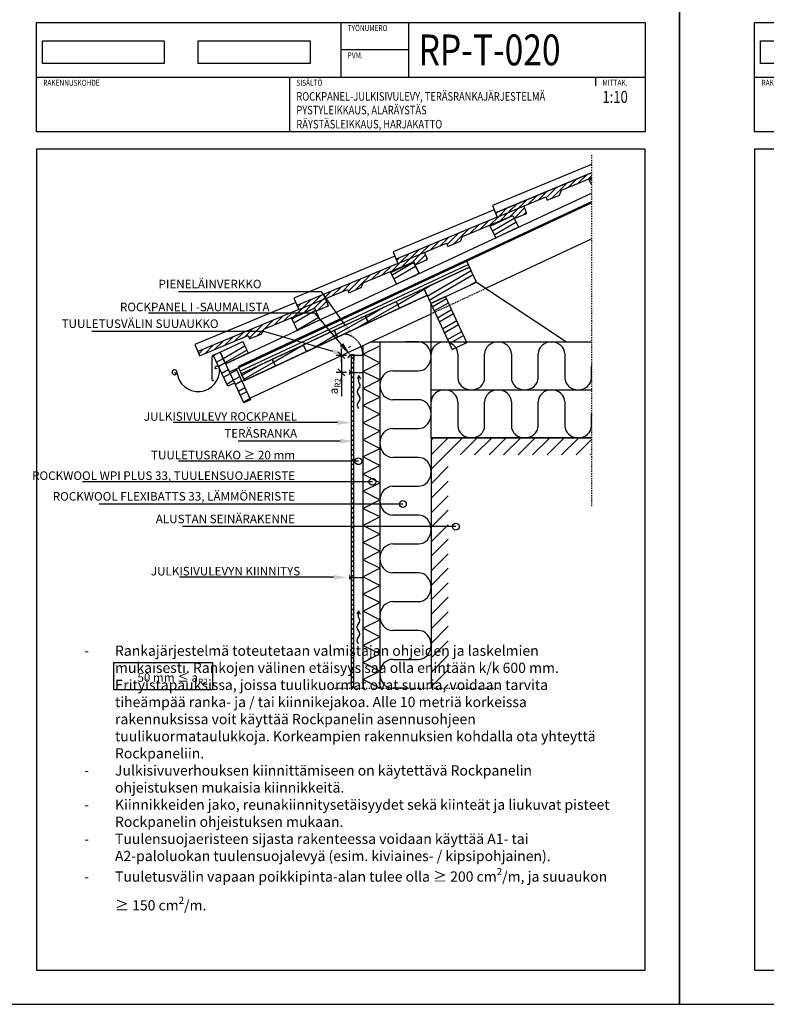
# Model space of a CAD drawing. Units: inches. Extents: x 0 to 375486, y -35746 to 6466.
# Drawn here: x 6471 to 8654, y -2970 to -92 of the extents above; entities that cross this region are included whole.
import ezdxf
from ezdxf import colors
from ezdxf.entities.mleader import LeaderData, LeaderLine
from ezdxf.enums import TextEntityAlignment as Align
from ezdxf.math import Vec2, Vec3

# ---------------------------------------------------------------- set-up
doc = ezdxf.new("R2010")
doc.units = ezdxf.units.IN
doc.header["$PDSIZE"] = 50
for name, pattern in [('ACDINWELD', [3, 2, -1]), ('KE', [2, 1, -1]), ('KL', [4, 2, -2]), ('KP', [7, 5, -2]), ('PKL', [7, 3, -2, 0, -2])]:
    doc.linetypes.add(name, pattern=pattern)
doc.layers.get('0').update_dxf_attribs({"color": 1, "linetype": 'CONTINUOUS'})
doc.layers.get('DEFPOINTS').update_dxf_attribs({"linetype": 'CONTINUOUS'})
for name, color, linetype in [('A8MERKINNAT', 6, 'CONTINUOUS'), ('R-NIM', 150, 'CONTINUOUS'), ('R3-1', 6, 'CONTINUOUS'), ('R3-1KE', 6, 'KE'), ('R3-1KL', 6, 'KL'), ('R3-1PKL', 6, 'PKL'), ('R3-2', 2, 'CONTINUOUS'), ('R3-3', 4, 'CONTINUOUS'), ('R5AINE', 13, 'CONTINUOUS'), ('R5AINEK', 15, 'CONTINUOUS'), ('R5AINEVE', 2, 'KP'), ('R8DETMIT', 220, 'CONTINUOUS'), ('R8MERKINNAT', 240, 'CONTINUOUS'), ('R8TXT-2', 7, 'CONTINUOUS'), ('R8TXT-25', 7, 'CONTINUOUS')]:
    doc.layers.add(name, color=color, linetype=linetype)
doc.styles.add('RENOVATEK', font='arial.ttf', dxfattribs={"width": 0.8})
doc.dimstyles.new('RAK0', dxfattribs={"dimscale": 50, "dimtxt": 2.5, "dimasz": 0.1, "dimexe": 0, "dimexo": 0, "dimgap": 1, "dimtad": 1, "dimdec": 0, "dimzin": 0, "dimdsep": 46, "dimtxsty": 'RENOVATEK', "dimblk1": 'R8MITTA', "dimblk2": 'R8MITTA', "dimsah": 1, "dimcen": 2.5, "dimse1": 1, "dimse2": 1, "dimclrt": 3, "dimadec": 0, "dimazin": 0, "dimtp": 6, "dimtm": 6, "dimtfac": 1, "dimtdec": 0, "dimtofl": 0, "dimtmove": 0, "dimatfit": 3, "dimldrblk": 'R8MITTA', "dimfxl": 1, "dimtolj": 1, "dimtzin": 0, "dimarcsym": 0})
picture_1 = doc.add_image_def('image1.png', size_in_pixel=(685, 127))
picture_2 = doc.add_image_def('image2.png', size_in_pixel=(631, 127))
pattern_1 = [(45, (9172.235, -927.41), (-8.48528, 8.48528), [])]
pattern_2 = [(30, (4200, 23760), (-17.5, 30.31089), []), (30, (4200, 23775), (-17.5, 30.31089), [])]

# ---------------------------------------------------------------- blocks, each defined once
blk = doc.blocks.new('detaljikehys_a4')
at = {"layer": 'R-NIM'}
for p, q in [((111, 287), (111, 271)), ((22, 271), (111, 271)), ((96, 271), (96, 255)), ((111, 271), (200, 271))]:
    blk.add_line(p, q, dxfattribs=at)
for points in [[(0, 0), (210, 0), (210, 297), (0, 297)], [(200, 255), (22, 255), (22, 287), (200, 287)], [(22, 10), (200, 10), (200, 250), (22, 250)]]:
    blk.add_lwpolyline(points, close=True, dxfattribs=at)
for points in [[(130.75, 287), (130.75, 271)], [(130.75, 279), (111, 279)], [(185.5, 271), (185.5, 268.5)]]:
    blk.add_lwpolyline(points, dxfattribs=at)
at = {"color": 7, "style": 'RENOVATEK', "width": 0.8}
for tag, p in [('PROJNRO', (113, 280.5)), ('PVM', (113, 272.5))]:
    blk.add_attdef(tag, p, '', height=2.5, dxfattribs=at)
at = {"color": 4, "style": 'RENOVATEK', "width": 0.8}
blk.add_attdef('DET', text='', height=9, dxfattribs=at).set_placement((133.75, 279), align=Align.MIDDLE_LEFT)
at = {"color": 2, "style": 'RENOVATEK', "width": 0.8}
for tag, p, height in [('PROJ1', (24, 263.5), 3.5), ('SIS1', (98, 264.15), 2.5), ('MK1', (187.5, 263.5), 3.5), ('SIS2', (98, 260.15), 2.5), ('PROJ2', (24, 257.5), 3.5), ('SIS3', (98, 256.04), 2.5)]:
    blk.add_attdef(tag, p, '', height=height, dxfattribs=at)
at = {"layer": 'R-NIM', "style": 'RENOVATEK', "width": 0.8}
for s, p in [('TYÖNUMERO', (113, 284.5)), ('PVM.', (113, 276.5)), ('SISÄLTÖ', (98, 268.5)), ('RAKENNUSKOHDE', (24, 268.5)), ('MITTAK.', (187.5, 268.5))]:
    blk.add_text(s, height=1.75, dxfattribs=at).set_placement(p)
at = {"layer": 'R8TXT-2'}
image = blk.add_image(picture_1, insert=(23.75, 275), size_in_units=(35.58, 6.6), dxfattribs=at)
image.dxf.flags = 7
image = blk.add_image(picture_2, insert=(69.25, 275), size_in_units=(32.78, 6.6), dxfattribs=at)
image.dxf.flags = 7
blk = doc.blocks.new('r5villa2')
blk.add_lwpolyline([(0, 0.5), (0, 0.75, -1), (0.5, 0.75), (0.5, 0.25, 1), (1, 0.25), (1, 0.5)], format="xyb")
blk = doc.blocks.new('_Small')
at = {"color": 0, "linetype": 'ByBlock', "lineweight": -2}
blk.add_circle((0, 0), 0.25, dxfattribs=at)
blk = doc.blocks.new('R8MITTA', base_point=(3180, 3140))
for p, q in [((3160, 3140), (3200, 3140)), ((3170, 3130), (3190, 3150)), ((3180, 3155), (3180, 3125))]:
    blk.add_line(p, q)
blk = doc.blocks.new('*D50')
at = {"layer": 'DEFPOINTS', "color": 0, "transparency": 16777216}
for p in [(7411.5, -1072.6), (7440.2, -1072.6), (7440.2, -1122.6)]:
    blk.add_point(p, dxfattribs=at)
at = {"layer": 'R8DETMIT', "color": 0, "lineweight": -2, "transparency": 16777216}
for p, q in [((7411.5, -1073.6), (7411.5, -1121.6)), ((7411.5, -1122.6), (7411.5, -1192))]:
    blk.add_line(p, q, dxfattribs=at)
for p, rotation in [((7411.5, -1072.6), 90), ((7411.5, -1122.6), 270)]:
    blk.add_blockref('R8MITTA', p, dxfattribs=dict(at, rotation=rotation))
at = {"layer": 'R8DETMIT', "color": 3, "transparency": 16777216, "insert": (7388.8, -1163.1), "char_height": 25, "attachment_point": 5, "rotation": 90, "style": 'RENOVATEK'}
blk.add_mtext('\\A1;a{\\H0.7x;\\S^ R2;}', dxfattribs=at)
blk = doc.blocks.new('r5villak')
at = {"layer": 'R5AINE'}
for p, q in [((0, 0), (0.5, 1)), ((0.5, 1), (1, 0))]:
    blk.add_line(p, q, dxfattribs=at)
blk = doc.blocks.new('tuuletus_nuoli')
at = {"layer": 'A8MERKINNAT'}
for points in [[(0, -0.394), (0, 0), (-0.148, -0.197)], [(0, 0), (0.148, -0.197)]]:
    blk.add_lwpolyline(points, dxfattribs=at)
blk.add_spline([(0, -1.969), (0.123, -1.772), (-0.123, -1.378), (0.123, -0.984), (-0.123, -0.591), (0, -0.394)], degree=3, dxfattribs=at)

msp = doc.modelspace()

# ---------------------------------------------------------------- hatches: boundary and pattern name
at = {"layer": 'R5AINE'}
h = msp.add_hatch(dxfattribs=at)
h.set_pattern_fill('FP1_1', color=256, style=0, pattern_type=2)
h.set_pattern_definition(pattern_1)
h.paths.add_polyline_path([(8143.1, -553.8), (8143.1, -539.3), (7861.8, -656.3), (7867, -668.7), (8009.2, -609.5), (8013.3, -619.4), (8049.6, -604.3), (8055.3, -590.3)])
h = msp.add_hatch(dxfattribs=at)
h.set_pattern_fill('FP1_1', color=256, style=0, pattern_type=2)
h.set_pattern_definition(pattern_1)
h.paths.add_polyline_path([(7577, -804), (7719.2, -744.8), (7723.3, -754.6), (7759.6, -739.5), (7765.3, -725.6), (7913, -664.1), (7916.9, -673.3), (7953.8, -657.9), (7944.8, -636.3), (7571.8, -791.6)], flags=0)
h = msp.add_hatch(dxfattribs=at)
h.set_pattern_fill('PUU', color=256)
h.set_pattern_definition(pattern_2)
h.paths.add_polyline_path([(7862.9, -729.4), (7846.9, -694.9), (7913, -664.1), (7929.1, -698.5)])
h = msp.add_hatch(dxfattribs=at)
h.set_pattern_fill('FP1_1', color=256, style=0, pattern_type=2)
h.set_pattern_definition(pattern_1)
h.paths.add_polyline_path([(7287, -939.2), (7429.1, -880), (7433.2, -889.9), (7469.6, -874.7), (7475.3, -860.8), (7623, -799.3), (7626.9, -808.6), (7663.8, -793.2), (7654.8, -771.6), (7281.8, -926.8)], flags=0)
h = msp.add_hatch(dxfattribs=at)
h.set_pattern_fill('PUU', color=256)
h.set_pattern_definition(pattern_2)
h.paths.add_polyline_path([(7572.5, -864.8), (7556.5, -830.3), (7622.6, -799.5), (7638.7, -833.9)])
h = msp.add_hatch(dxfattribs=at)
h.set_pattern_fill('PUU', color=256)
h.set_pattern_definition(pattern_2)
h.paths.add_polyline_path([(7672.8, -921.4), (7806.9, -858.8), (7786.6, -815.3), (7652.5, -877.9)])
h = msp.add_hatch(dxfattribs=at)
h.set_pattern_fill('PUU', color=256)
h.set_pattern_definition(pattern_2)
h.paths.add_polyline_path([(7581.5, -935.2), (7572.2, -915.3), (7652.5, -877.9), (7661.7, -897.8)])
h = msp.add_hatch(dxfattribs=at)
h.set_pattern_fill('FP1_1', color=256, style=0, pattern_type=2)
h.set_pattern_definition(pattern_1)
h.paths.add_polyline_path([(6996.9, -1074.4), (7139.1, -1015.3), (7143.2, -1025.1), (7179.5, -1010), (7185.3, -996), (7333, -934.6), (7336.8, -943.8), (7373.8, -928.4), (7364.8, -906.8), (6991.8, -1062)], flags=0)
h = msp.add_hatch(dxfattribs=at)
h.set_pattern_fill('PUU', color=256)
h.set_pattern_definition(pattern_2)
h.paths.add_polyline_path([(7490.8, -977.5), (7481.6, -957.6), (7572.2, -915.3), (7581.5, -935.2)])
h = msp.add_hatch(dxfattribs=at)
h.set_pattern_fill('PUU', color=256)
h.set_pattern_definition(pattern_2)
h.paths.add_polyline_path([(7672.8, -921.4), (7735.3, -1055.5), (7778.8, -1035.2), (7716.3, -901.1)])
h = msp.add_hatch(dxfattribs=at)
h.set_pattern_fill('PUU', color=256)
h.set_pattern_definition(pattern_2)
h.paths.add_polyline_path([(7282.9, -999.9), (7266.8, -965.4), (7333, -934.6), (7349.1, -969)])
h = msp.add_hatch(dxfattribs=at)
h.set_pattern_fill('PUU', color=256)
h.set_pattern_definition(pattern_2)
h.paths.add_polyline_path([(7400.2, -1019.7), (7390.9, -999.8), (7481.6, -957.6), (7490.8, -977.5)])
h = msp.add_hatch(dxfattribs=at)
h.set_pattern_fill('PUU', color=256)
h.set_pattern_definition(pattern_2)
h.paths.add_polyline_path([(7309.6, -1062), (7300.3, -1042.1), (7390.9, -999.8), (7400.2, -1019.7)])
h = msp.add_hatch(dxfattribs=at)
h.set_pattern_fill('PUU', color=256)
h.set_pattern_definition(pattern_2)
h.paths.add_polyline_path([(7073.2, -1097.6), (7057.1, -1063.2), (7123.3, -1032.3), (7139.3, -1066.8)])
h = msp.add_hatch(dxfattribs=at)
h.set_pattern_fill('PUU', color=256)
h.set_pattern_definition(pattern_2)
h.paths.add_polyline_path([(7037.2, -1072.5), (7057.1, -1063.2), (7099.4, -1153.8), (7079.4, -1163.1)])
h = msp.add_hatch(dxfattribs=at)
h.set_pattern_fill('PUU', color=256)
h.set_pattern_definition(pattern_2)
h.paths.add_polyline_path([(7218.9, -1104.2), (7209.7, -1084.4), (7300.3, -1042.1), (7309.6, -1062)])
h = msp.add_hatch(dxfattribs=at)
h.set_pattern_fill('PUU', color=256)
h.set_pattern_definition(pattern_2)
h.paths.add_polyline_path([(7128.3, -1146.5), (7119, -1126.6), (7209.7, -1084.4), (7218.9, -1104.2)])
h = msp.add_hatch(dxfattribs=at)
h.set_pattern_fill('VINO45', color=256, scale=0.1)
h.set_pattern_definition([(45, (-12646, -2970), (-7.071068, 7.071068), [])])
edge = h.paths.add_edge_path()
edge.add_line((7448.2, -2046), (7448.2, -1072.6))
edge.add_line((7448.2, -1072.6), (7440.2, -1072.6))
edge.add_line((7440.2, -1072.6), (7440.2, -2046))
h = msp.add_hatch(dxfattribs=at)
h.set_pattern_fill('PUU', color=256)
h.set_pattern_definition(pattern_2)
h.paths.add_polyline_path([(7084.2, -1121.2), (7104.1, -1111.9), (7146.4, -1202.5), (7126.4, -1211.8)])
h = msp.add_hatch(dxfattribs=at)
h.set_pattern_fill('VINO45', color=256, scale=0.3)
h.set_pattern_definition([(45, (-12600, -2970), (-21.213203, 21.213203), [])])
h.paths.add_polyline_path([(8143.1, -1313.8), (7674.2, -1313.8), (7674.2, -2046), (7724.2, -2046), (7724.2, -1363.8), (8143.1, -1363.8)])

# ---------------------------------------------------------------- linework, layer by layer
at = {"layer": 'R3-1'}
for p, q in [((8143.1, -514.6), (7853.1, -635.3)), ((7861.8, -656.3), (8143.1, -539.3)), ((8143.1, -539.3), (7861.8, -656.3)), ((8055.3, -590.3), (8143.1, -553.8)), ((8143.1, -556.8), (8136.5, -559.9)), ((8136.5, -559.9), (8143.1, -574)), ((8143.1, -560.1), (8136.5, -559.9)), ((8013.3, -619.4), (8049.6, -604.3)), ((8049.6, -604.3), (8055.3, -590.3)), ((7867, -668.7), (8009.2, -609.5)), ((8009.2, -609.5), (8013.3, -619.4)), ((7858.2, -647.7), (7563.1, -770.5)), ((7853.1, -635.3), (7867, -668.7)), ((7861.8, -656.3), (7867, -668.7)), ((7916.9, -673.3), (7953.8, -657.9)), ((7953.8, -657.9), (7944.8, -636.3)), ((7867, -668.7), (7571.8, -791.6)), ((7867, -668.7), (7571.8, -791.6)), ((7765.3, -725.6), (7913, -664.1)), ((7913, -664.1), (7916.9, -673.3)), ((7577, -804), (7719.2, -744.8)), ((7719.2, -744.8), (7723.3, -754.6)), ((7723.3, -754.6), (7759.6, -739.5)), ((7759.6, -739.5), (7765.3, -725.6)), ((7834, -876.9), (8143.1, -732.7)), ((7563.1, -770.5), (7577, -804)), ((7663.8, -793.2), (7654.8, -771.6)), ((7568.2, -782.9), (7273, -905.8)), ((7577, -804), (7281.8, -926.8)), ((7577, -804), (7281.8, -926.8)), ((7475.3, -860.8), (7623, -799.3)), ((7622.6, -799.5), (7556.5, -830.3)), ((7571.8, -791.6), (7577, -804)), ((7638.7, -833.9), (7622.6, -799.5)), ((7623, -799.3), (7626.9, -808.6)), ((7626.9, -808.6), (7663.8, -793.2)), ((7783.1, -807.7), (7115.5, -1119)), ((7119, -1126.6), (7786.6, -815.3)), ((7556.5, -830.3), (7572.5, -864.8)), ((7469.6, -874.7), (7475.3, -860.8)), ((7287, -939.2), (7429.1, -880)), ((7429.1, -880), (7433.2, -889.9)), ((7433.2, -889.9), (7469.6, -874.7)), ((7278.2, -918.1), (6983, -1041)), ((7128.3, -1146.5), (7661.7, -897.8)), ((7273, -905.8), (7287, -939.2)), ((7373.8, -928.4), (7364.8, -906.8)), ((7287, -939.2), (6991.8, -1062)), ((7287, -939.2), (6991.8, -1062)), ((7185.3, -996), (7333, -934.6)), ((7281.8, -926.8), (7287, -939.2)), ((7333, -934.6), (7336.8, -943.8)), ((7336.8, -943.8), (7373.8, -928.4)), ((7674.2, -1313.8), (7674.2, -924.4)), ((7144.4, -1198.4), (7674.2, -951.4)), ((7179.5, -1010), (7185.3, -996)), ((7282.5, -1000), (7288.9, -997.1)), ((6996.9, -1074.4), (7139.1, -1015.3)), ((7139.1, -1015.3), (7143.2, -1025.1)), ((7143.2, -1025.1), (7179.5, -1010)), ((6983, -1041), (6991.8, -1062)), ((6991.8, -1062), (6996.9, -1074.4)), ((7033.7, -1145), (7033.7, -1076.5)), ((7048.2, -1111.6), (7041.2, -1112.3)), ((6929, -1127), (6923.7, -1122.5))]:
    msp.add_line(p, q, dxfattribs=at)
for points in [[(7073.2, -1097.6), (8143.1, -598.7)], [(7104.1, -1111.9), (8143.1, -627.4)], [(7862.9, -729.4), (7846.9, -694.9), (7913, -664.1), (7929.1, -698.5), (7862.9, -729.4)], [(7572.5, -864.8), (7556.5, -830.3), (7622.6, -799.5), (7638.7, -833.9), (7572.5, -864.8)], [(7790.1, -822.7), (7778.3, -797.5)], [(7672.8, -921.4), (7806.9, -858.8), (7786.6, -815.3), (7652.5, -877.9), (7672.8, -921.4)], [(7806.9, -858.8), (8069.6, -1033.8)], [(7581.5, -935.2), (7572.2, -915.3), (7652.5, -877.9), (7661.7, -897.8), (7581.5, -935.2)], [(7661.7, -897.8), (7121.7, -1149.6)], [(7490.8, -977.5), (7481.6, -957.6), (7572.2, -915.3), (7581.5, -935.2), (7490.8, -977.5)], [(7672.8, -921.4), (7735.3, -1055.5), (7778.8, -1035.2), (7716.3, -901.1), (7672.8, -921.4)], [(7282.9, -999.9), (7266.8, -965.4), (7333, -934.6), (7349.1, -969), (7282.9, -999.9)], [(7400.2, -1019.7), (7390.9, -999.8), (7481.6, -957.6), (7490.8, -977.5), (7400.2, -1019.7)], [(7309.6, -1062), (7300.3, -1042.1), (7390.9, -999.8), (7400.2, -1019.7), (7309.6, -1062)], [(7073.2, -1097.6), (7057.1, -1063.2), (7123.3, -1032.3), (7139.3, -1066.8), (7073.2, -1097.6)], [(7497.4, -1033.8), (7674.2, -1033.8)], [(7524.2, -1033.8), (7524.2, -2046)], [(7674.2, -1033.8), (8143.1, -1033.8)], [(7037.2, -1072.5), (7057.1, -1063.2), (7099.4, -1153.8), (7079.4, -1163.1), (7037.2, -1072.5)], [(7218.9, -1104.2), (7209.7, -1084.4), (7300.3, -1042.1), (7309.6, -1062), (7218.9, -1104.2)], [(7474.2, -1044.7), (7474.2, -2046)], [(7128.3, -1146.5), (7119, -1126.6), (7209.7, -1084.4), (7218.9, -1104.2), (7128.3, -1146.5)], [(7448.2, -2046), (7448.2, -1072.6), (7440.2, -1072.6), (7440.2, -2046)], [(7084.2, -1121.2), (7104.1, -1111.9), (7146.4, -1202.5), (7126.4, -1211.8), (7084.2, -1121.2)], [(7110.7, -1108.8), (7128.3, -1146.5)], [(7674.2, -1173.8), (8143.1, -1173.8)], [(7674.2, -1313.8), (8143.1, -1313.8)]]:
    msp.add_lwpolyline(points, dxfattribs=at)
for centre, radius, start, end in [((7037.7, -1076.5), 4, 97, 180), ((6923.7, -1122.5), 7, 5, 320), ((6992.9, -1116.5), 62.5, 185, 5), ((7048.2, -1111.6), 7, 5, 185), ((7036.2, -1145), 2.5, 180, 0)]:
    msp.add_arc(centre, radius, start, end, dxfattribs=at)
at = {"layer": 'R3-1KE'}
for points in [[(7434.2, -1116.6), (7440.2, -1122.6), (7434.2, -1128.6)], [(7434.2, -1122.6), (7475.2, -1122.6)], [(7434.2, -1716.6), (7440.2, -1722.6), (7434.2, -1728.6)], [(7434.2, -1722.6), (7475.2, -1722.6)]]:
    msp.add_lwpolyline(points, dxfattribs=at)
at = {"layer": 'R3-1KL'}
msp.add_lwpolyline([(7674.2, -951.4), (7834, -876.9)], dxfattribs=at)
at = {"layer": 'R3-1PKL'}
msp.add_line((7385.1, -2046), (7871.9, -2046), dxfattribs=at)
msp.add_lwpolyline([(8143.1, -487.7), (8143.1, -1516.3)], dxfattribs=at)
at = {"layer": 'R3-2'}
msp.add_lwpolyline([(7431.1, -1079.7), (7433.2, -1077.6, 0.654496), (7433.9, -1076.8), (7438.2, -1072.6), (7448.2, -1072.6), (7448.2, -1086.4, 0.466409), (7449.2, -1086.4), (7449.2, -1071.6), (7437.8, -1071.6), (7430.4, -1079)], format="xyb", close=True, dxfattribs=at)
at = {"layer": 'R3-3'}
msp.add_lwpolyline([(8143.1, -1313.8), (7674.2, -1313.8), (7674.2, -2046)], dxfattribs=at)
at = {"layer": 'R5AINEK', "linetype": 'ACDINWELD'}
msp.add_lwpolyline([(7449.2, -1072.6), (7474.2, -1072.6)], dxfattribs=at)
msp.add_arc((7413.2, -1071.3), 61, 358.7982, 83.8978, dxfattribs=at)
at = {"layer": 'R5AINEVE', "const_width": 5}
msp.add_lwpolyline([(7109.7, -1106.5), (8143.1, -624.6)], dxfattribs=at)
at = {"layer": 'R8MERKINNAT'}
msp.add_lwpolyline([(7470.3, -1081.2, 0, 0, -0.415984), (7462.5, -1057.8, 0, 0, 1.026267), (7438.9, -1046.6, 5, 0, 0), (7429, -1051.9, 0, 0, 0)], format="xyseb", dxfattribs=at)
msp.add_lwpolyline([(6746.2, -1970.8), (7034.5, -1970.8), (7034.5, -2050.9), (6746.2, -2050.9)], close=True, dxfattribs=at)

# ---------------------------------------------------------------- block references
at = {"layer": 'R-NIM', "xscale": 10, "yscale": 10, "zscale": 10}
msp.add_blockref('detaljikehys_a4', (6300, -2970), dxfattribs=at).add_auto_attribs({'DET': 'RP-T-020', 'SIS1': 'ROCKPANEL-JULKISIVULEVY, TERÄSRANKAJÄRJESTELMÄ', 'SIS2': 'PYSTYLEIKKAUS, ALARÄYSTÄS', 'SIS3': 'RÄYSTÄSLEIKKAUS, HARJAKATTO', 'MK1': '1:10'})
msp.add_blockref('detaljikehys_a4', (8400, -2970), dxfattribs=at)
at = {"layer": 'R3-1'}
for name, p, xscale, yscale, zscale, rotation in [('r5villak', (7524.2, -1094.7), 50.0669425, 50, 50.0669425, 90), ('r5villak', (7524.2, -1144.8), 50.0669425, 50, 50.0669425, 90), ('tuuletus_nuoli', (7462.5, -1131.7), 31.3534652790986, -48.99218437063973, 31.3534652790986, 180), ('r5villak', (7524.2, -1194.9), 50.0669425, 50, 50.0669425, 90), ('r5villak', (7524.2, -1244.9), 50.0669425, 50, 50.0669425, 90), ('r5villak', (7524.2, -1295), 50.0669425, 50, 50.0669425, 90), ('r5villak', (7524.2, -1345.1), 50.0669425, 50, 50.0669425, 90), ('r5villak', (7524.2, -1395.1), 50.0669425, 50, 50.0669425, 90), ('r5villak', (7524.2, -1445.2), 50.0669425, 50, 50.0669425, 90), ('r5villak', (7524.2, -1495.3), 50.0669425, 50, 50.0669425, 90), ('r5villak', (7524.2, -1545.3), 50.0669425, 50, 50.0669425, 90), ('r5villak', (7524.2, -1595.4), 50.0669425, 50, 50.0669425, 90), ('r5villak', (7524.2, -1645.5), 50.0669425, 50, 50.0669425, 90), ('r5villak', (7524.2, -1695.5), 50.0669425, 50, 50.0669425, 90), ('r5villak', (7524.2, -1745.6), 50.0669425, 50, 50.0669425, 90), ('r5villak', (7524.2, -1795.7), 50.0669425, 50, 50.0669425, 90), ('r5villak', (7524.2, -1845.7), 50.0669425, 50, 50.0669425, 90), ('tuuletus_nuoli', (7461.8, -1819.6), 31.3534652790986, -48.99218437063973, 31.3534652790986, 180), ('r5villak', (7524.2, -1895.8), 50.0669425, 50, 50.0669425, 90), ('r5villak', (7524.2, -1945.9), 50.0669425, 50, 50.0669425, 90), ('r5villak', (7524.2, -1995.9), 50.0669425, 50, 50.0669425, 90), ('r5villak', (7524.2, -2046), 50.0669425, 50, 50.0669425, 90)]:
    msp.add_blockref(name, p, dxfattribs=dict(at, xscale=xscale, yscale=yscale, zscale=zscale, rotation=rotation))
at = {"layer": 'R5AINE', "xscale": 168.697104, "yscale": 150, "zscale": 168.697104, "rotation": 90}
for p in [(7674.2, -1202.5), (7674.2, -1371.2), (7674.2, -1539.9), (7674.2, -1708.6), (7674.2, -1877.3), (7674.2, -2046)]:
    msp.add_blockref('r5villa2', p, dxfattribs=at)
at = {"layer": 'R5AINE', "xscale": 156.3086308, "yscale": 140, "zscale": 156.3086308}
for p in [(7674.2, -1173.8), (7830.5, -1173.8), (7986.8, -1173.8), (7674.2, -1313.8), (7830.5, -1313.8), (7986.8, -1313.8)]:
    msp.add_blockref('r5villa2', p, dxfattribs=at)

# ---------------------------------------------------------------- texts
at = {"layer": 'R8MERKINNAT', "insert": (6765.3, -1993.7), "char_height": 25, "attachment_point": 1, "style": 'RENOVATEK'}
msp.add_mtext_dynamic_manual_height_columns('\\A1;\\pxi2;50 mm ≤ a{\\H0.7x;\\S^ R2;}', width=812.266, gutter_width=250, heights=[245.9], dxfattribs=at)
at = {"layer": 'R8TXT-25', "insert": (6629.7, -2705.8), "char_height": 30, "attachment_point": 7, "style": 'RENOVATEK'}
msp.add_mtext_dynamic_manual_height_columns('\\pxi-3,l4,t4;-^IRankajärjestelmä toteutetaan valmistajan ohjeiden ja laskelmien mukaisesti. Rankojen välinen etäisyys saa olla enintään k/k 600 mm. Erityistapauksissa, joissa tuulikuormat ovat suuria, voidaan tarvita tiheämpää ranka- ja / tai kiinnikejakoa. {\\A1;Alle 10 metriä korkeissa rakennuksissa voit käyttää Rockpanelin asennusohjeen tuulikuormataulukkoja. Korkeampien rakennuksien kohdalla ota yhteyttä Rockpaneliin}.\\P-^IJulkisivuverhouksen kiinnittämiseen on käytettävä Rockpanelin ohjeistuksen mukaisia kiinnikkeitä.\\P-^IKiinnikkeiden jako, reunakiinnitysetäisyydet sekä kiinteät ja liukuvat pisteet Rockpanelin ohjeistuksen mukaan.\\P-^ITuulensuojaeristeen sijasta rakenteessa voidaan käyttää A1- tai A2-paloluokan tuulensuojalevyä (esim. kiviaines- / kipsipohjainen).\\P{\\A1;-^ITuuletusvälin vapaan poikkipinta-alan tulee olla ≥ 200 cm\\H0.7x;\\S2^ ;\\H1.42857x;/m, ja suuaukon ≥ 150 cm\\H0.7x;\\S2^ ;\\H1.42857x;/m.}', width=1580.439, gutter_width=250, heights=[0], dxfattribs=at)

# ---------------------------------------------------------------- dimensions: what is measured, and where the dimension line sits
at = {"layer": 'R8DETMIT'}
dim = msp.add_linear_dim(base=(7411.5, -1072.6), p1=(7440.2, -1122.6), p2=(7440.2, -1072.6), angle=90, text='a{\\H0.7x;\\S^ R2;}', dimstyle='RAK0', override={"dimscale": 10}, dxfattribs=at)
dim.commit()
dim.dimension.update_dxf_attribs({"geometry": '*D50', "text_midpoint": (7411.5, -1163.1), "dimtype": 160})

# ---------------------------------------------------------------- leaders
at = {"layer": 'R8MERKINNAT'}
ml = msp.add_multileader_mtext('Standard', dxfattribs=at)
ml.set_content('PIENELÄINVERKKO', color=256, style='RENOVATEK')
ml.set_leader_properties(color=256)
ml.build(insert=Vec2(0, 0))
ml.multileader.update_dxf_attribs({"text_left_attachment_type": 5, "text_right_attachment_type": 5, "dogleg_length": 0.36, "arrow_head_size": 40, "scale": 10})
ctx = ml.context
ctx.base_point, ctx.scale, ctx.char_height, ctx.arrow_head_size, ctx.landing_gap_size, ctx.plane_origin = Vec3(6899.2, -887.1), 10, 25, 40, 20, Vec3(7744.3, -832)
ctx.left_attachment, ctx.right_attachment, ctx.text_align_type = 5, 5, 2
notes = []
notes.append((ctx, [(0, (1, 1, 0), (7353.6, -887.1), (-1, 0), 155.4, [(0, [(7444.7, -1015.9)], 0, [])])]))
ctx.mtext.insert, ctx.mtext.alignment, ctx.mtext.flow_direction = Vec3(7178.2, -852), 3, 5
ml = msp.add_multileader_mtext('Standard', dxfattribs=at)
ml.set_content('ROCKPANEL I -SAUMALISTA', color=256, style='RENOVATEK')
ml.set_leader_properties(color=256)
ml.build(insert=Vec2(0, 0))
ml.multileader.update_dxf_attribs({"text_left_attachment_type": 5, "text_right_attachment_type": 5, "dogleg_length": 0.36, "arrow_head_size": 40, "scale": 10})
ctx = ml.context
ctx.base_point, ctx.scale, ctx.char_height, ctx.arrow_head_size, ctx.landing_gap_size, ctx.plane_origin = Vec3(6801.9, -949.6), 10, 25, 40, 20, Vec3(7811.3, -887.6)
ctx.left_attachment, ctx.right_attachment, ctx.text_align_type = 5, 5, 2
notes.append((ctx, [(0, (1, 1, 0), (7334.4, -949.6), (-1, 0), 112.8, [(0, [(7437.8, -1071.6)], 0, [])])]))
ctx.mtext.insert, ctx.mtext.alignment, ctx.mtext.flow_direction = Vec3(7201.7, -919.1), 3, 5
ml = msp.add_multileader_mtext('Standard', dxfattribs=at)
ml.set_content('TUULETUSVÄLIN SUUAUKKO', color=256, style='RENOVATEK')
ml.set_leader_properties(color=256)
ml.build(insert=Vec2(0, 0))
ml.multileader.update_dxf_attribs({"text_left_attachment_type": 5, "text_right_attachment_type": 5, "dogleg_length": 0.36, "arrow_head_size": 40, "scale": 10})
ctx = ml.context
ctx.base_point, ctx.scale, ctx.char_height, ctx.arrow_head_size, ctx.landing_gap_size, ctx.plane_origin = Vec3(6641.6, -1003), 10, 25, 40, 20, Vec3(7838.7, -902.5)
ctx.left_attachment, ctx.right_attachment, ctx.text_align_type = 5, 5, 2
notes.append((ctx, [(0, (1, 1, 0), (7185.3, -1003), (-1, 0), 112.8, [(0, [(7426.5, -1072.6)], 0, [])])]))
ctx.mtext.insert, ctx.mtext.alignment, ctx.mtext.flow_direction = Vec3(7052.5, -968), 3, 5
ml = msp.add_multileader_mtext('Standard', dxfattribs=at)
ml.set_content('JULKISIVULEVY ROCKPANEL', color=256, style='RENOVATEK')
ml.set_leader_properties(color=256)
ml.build(insert=Vec2(0, 0))
ml.multileader.update_dxf_attribs({"text_left_attachment_type": 5, "text_right_attachment_type": 5, "dogleg_length": 0.36, "arrow_head_size": 40, "scale": 10})
ctx = ml.context
ctx.base_point, ctx.scale, ctx.char_height, ctx.arrow_head_size, ctx.landing_gap_size, ctx.plane_origin = Vec3(6871.1, -1269.6), 10, 25, 40, 20, Vec3(7685.8, -1229.2)
ctx.left_attachment, ctx.right_attachment, ctx.text_align_type = 5, 5, 2
notes.append((ctx, [(0, (1, 1, 0), (7338.4, -1269.6), (-1, 0), 36.2, [(0, [(7440.2, -1269.6)], 0, [])])]))
ctx.mtext.insert, ctx.mtext.alignment, ctx.mtext.flow_direction = Vec3(7282.3, -1239.1), 3, 5
ml = msp.add_multileader_mtext('Standard', dxfattribs=at)
ml.set_content('TERÄSRANKA', color=256, style='RENOVATEK')
ml.set_leader_properties(color=256)
ml.build(insert=Vec2(0, 0))
ml.multileader.update_dxf_attribs({"text_left_attachment_type": 5, "text_right_attachment_type": 5, "dogleg_length": 0.36, "arrow_head_size": 40, "scale": 10})
ctx = ml.context
ctx.base_point, ctx.scale, ctx.char_height, ctx.arrow_head_size, ctx.landing_gap_size, ctx.plane_origin = Vec3(7073.5, -1323.7), 10, 25, 40, 20, Vec3(7685.8, -1283.4)
ctx.left_attachment, ctx.right_attachment, ctx.text_align_type = 5, 5, 2
notes.append((ctx, [(0, (1, 1, 0), (7338.4, -1323.7), (-1, 0), 36.2, [(0, [(7448.2, -1323.7)], 0, [])])]))
ctx.mtext.insert, ctx.mtext.alignment, ctx.mtext.flow_direction = Vec3(7282.3, -1288.7), 3, 5
ml = msp.add_multileader_mtext('Standard', dxfattribs=at)
ml.set_content('TUULETUSRAKO ≥ 20 mm', color=256, style='RENOVATEK')
ml.set_leader_properties(color=256)
ml.set_arrow_properties(name='SMALL')
ml.build(insert=Vec2(0, 0))
ml.multileader.update_dxf_attribs({"text_left_attachment_type": 5, "text_right_attachment_type": 5, "dogleg_length": 0.36, "arrow_head_size": 40, "scale": 10})
ctx = ml.context
ctx.base_point, ctx.scale, ctx.char_height, ctx.arrow_head_size, ctx.landing_gap_size, ctx.plane_origin = Vec3(6915.8, -1382.4), 10, 25, 40, 20, Vec3(7679.8, -1342.1)
ctx.left_attachment, ctx.right_attachment, ctx.text_align_type = 5, 5, 2
notes.append((ctx, [(0, (1, 1, 0), (7332.4, -1382.4), (-1, 0), 36.2, [(0, [(7461.3, -1382.4)], 0, [])])]))
ctx.mtext.insert, ctx.mtext.alignment, ctx.mtext.flow_direction = Vec3(7276.3, -1352), 3, 5
ml = msp.add_multileader_mtext('Standard', dxfattribs=at)
ml.set_content('ROCKWOOL WPI PLUS 33, TUULENSUOJAERISTE', color=256, style='RENOVATEK')
ml.set_leader_properties(color=256)
ml.set_arrow_properties(name='SMALL')
ml.build(insert=Vec2(0, 0))
ml.multileader.update_dxf_attribs({"text_left_attachment_type": 5, "text_right_attachment_type": 5, "dogleg_length": 0.36, "arrow_head_size": 40, "scale": 10})
ctx = ml.context
ctx.base_point, ctx.scale, ctx.char_height, ctx.arrow_head_size, ctx.landing_gap_size, ctx.plane_origin = Vec3(6592.4, -1442.5), 10, 25, 40, 20, Vec3(7679.8, -1402.2)
ctx.left_attachment, ctx.right_attachment, ctx.text_align_type = 5, 5, 2
notes.append((ctx, [(0, (1, 1, 0), (7332.4, -1442.5), (-1, 0), 36.2, [(0, [(7502.4, -1442.5)], 0, [])])]))
ctx.mtext.insert, ctx.mtext.alignment, ctx.mtext.flow_direction = Vec3(7276.3, -1412.1), 3, 5
ml = msp.add_multileader_mtext('Standard', dxfattribs=at)
ml.set_content('ROCKWOOL FLEXIBATTS 33, LÄMMÖNERISTE', color=256, style='RENOVATEK')
ml.set_leader_properties(color=256)
ml.set_arrow_properties(name='SMALL')
ml.build(insert=Vec2(0, 0))
ml.multileader.update_dxf_attribs({"text_left_attachment_type": 5, "text_right_attachment_type": 5, "dogleg_length": 0.36, "arrow_head_size": 40, "scale": 10})
ctx = ml.context
ctx.base_point, ctx.scale, ctx.char_height, ctx.arrow_head_size, ctx.landing_gap_size, ctx.plane_origin = Vec3(6640.5, -1507.7), 10, 25, 40, 20, Vec3(7679.8, -1467.3)
ctx.left_attachment, ctx.right_attachment, ctx.text_align_type = 5, 5, 2
notes.append((ctx, [(0, (1, 1, 0), (7332.4, -1507.7), (-1, 0), 36.2, [(0, [(7591.5, -1507.7)], 0, [])])]))
ctx.mtext.insert, ctx.mtext.alignment, ctx.mtext.flow_direction = Vec3(7276.3, -1472.6), 3, 5
ml = msp.add_multileader_mtext('Standard', dxfattribs=at)
ml.set_content('ALUSTAN SEINÄRAKENNE', color=256, style='RENOVATEK')
ml.set_leader_properties(color=256)
ml.set_arrow_properties(name='SMALL')
ml.build(insert=Vec2(0, 0))
ml.multileader.update_dxf_attribs({"text_left_attachment_type": 5, "text_right_attachment_type": 5, "dogleg_length": 0.36, "arrow_head_size": 40, "scale": 10})
ctx = ml.context
ctx.base_point, ctx.scale, ctx.char_height, ctx.arrow_head_size, ctx.landing_gap_size, ctx.plane_origin = Vec3(6902.2, -1573.6), 10, 25, 40, 20, Vec3(7679.8, -1533.3)
ctx.left_attachment, ctx.right_attachment, ctx.text_align_type = 5, 5, 2
notes.append((ctx, [(0, (1, 1, 0), (7332.4, -1573.6), (-1, 0), 36.2, [(0, [(7746.5, -1573.6)], 0, [])])]))
ctx.mtext.insert, ctx.mtext.width, ctx.mtext.alignment, ctx.mtext.flow_direction = Vec3(7276.3, -1538.6), 417.094, 3, 5
ml = msp.add_multileader_mtext('Standard', dxfattribs=at)
ml.set_content('ALUSTAN SEINÄRAKENNE', color=256, style='RENOVATEK')
ml.set_leader_properties(color=256)
ml.set_arrow_properties(name='SMALL')
ml.build(insert=Vec2(0, 0))
ml.multileader.update_dxf_attribs({"text_left_attachment_type": 5, "text_right_attachment_type": 5, "dogleg_length": 0.36, "arrow_head_size": 40, "scale": 10})
ctx = ml.context
ctx.base_point, ctx.scale, ctx.char_height, ctx.arrow_head_size, ctx.landing_gap_size, ctx.plane_origin = Vec3(9016.7, -1745.3), 10, 25, 40, 20, Vec3(9824.3, -1704.9)
ctx.left_attachment, ctx.right_attachment, ctx.text_align_type = 5, 5, 2
notes.append((ctx, [(0, (1, 1, 0), (9866.5, -1745.3), (-1, 0), 455.7, [(0, [(9896.5, -1577.2)], 0, [])])]))
ctx.mtext.insert, ctx.mtext.width, ctx.mtext.alignment, ctx.mtext.flow_direction = Vec3(9390.8, -1710.2), 417.094, 3, 5
ml = msp.add_multileader_mtext('Standard', dxfattribs=at)
ml.set_content('JULKISIVULEVYN KIINNITYS', color=256, style='RENOVATEK')
ml.set_leader_properties(color=256)
ml.build(insert=Vec2(0, 0))
ml.multileader.update_dxf_attribs({"text_left_attachment_type": 5, "text_right_attachment_type": 5, "dogleg_length": 0.36, "arrow_head_size": 40, "scale": 10})
ctx = ml.context
ctx.base_point, ctx.scale, ctx.char_height, ctx.arrow_head_size, ctx.landing_gap_size, ctx.plane_origin = Vec3(6896.2, -1721.7), 10, 25, 40, 20, Vec3(7694.9, -1681.4)
ctx.left_attachment, ctx.right_attachment, ctx.text_align_type = 5, 5, 2
notes.append((ctx, [(0, (1, 1, 0), (7347.5, -1721.7), (-1, 0), 36.2, [(0, [(7428.8, -1721.7)], 0, [])])]))
ctx.mtext.insert, ctx.mtext.alignment, ctx.mtext.flow_direction = Vec3(7291.3, -1691.3), 3, 5
for ctx, leaders in notes:
    for number, flags, end, landing, length, lines in leaders:
        leader = LeaderData()
        leader.index, (leader.has_last_leader_line, leader.has_dogleg_vector, leader.attachment_direction) = number, flags
        leader.last_leader_point, leader.dogleg_vector, leader.dogleg_length = Vec3(end), Vec3(landing), length
        for number, points, colour, breaks in lines:
            line = LeaderLine()
            line.index, line.vertices, line.color, line.breaks = number, Vec3.list(points), colors.encode_raw_color(colour), breaks
            leader.lines.append(line)
        ctx.leaders.append(leader)

doc.saveas('drawing.dxf')
